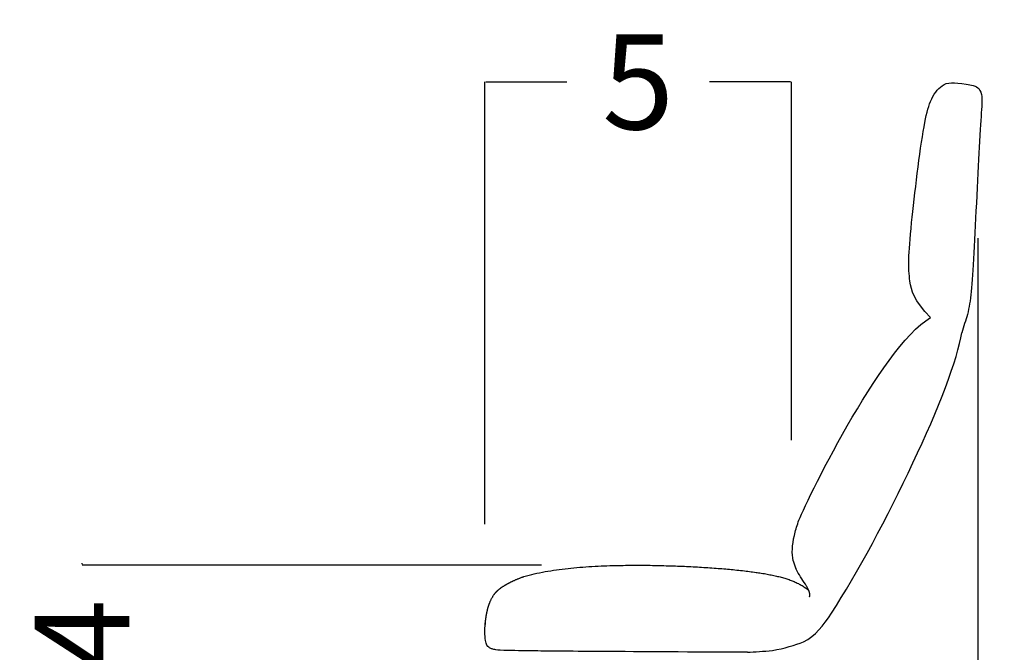
# Model space of a CAD drawing. Units: millimetres. Extents: x 0 to 763, y 0 to 165.
# Drawn here: x 189 to 204, y 138 to 148 of the extents above; entities that cross this region are included whole.
import ezdxf

# ---------------------------------------------------------------- set-up
doc = ezdxf.new("R2010")
doc.units = ezdxf.units.MM
doc.layers.get('0').update_dxf_attribs({"true_color": 0x000000})
doc.layers.add('COTAS', color=7, linetype='Continuous', true_color=0x000000)
doc.styles.add('Arial Normal', font='arial.ttf')
doc.dimstyles.new('Esquema', dxfattribs={"dimscale": 0.3, "dimtxt": 4.75, "dimasz": 0.05, "dimexe": 0, "dimexo": 5, "dimgap": 2, "dimtad": 0, "dimtih": 1, "dimtoh": 1, "dimdec": 0, "dimlfac": 10, "dimzin": 1, "dimdsep": 46, "dimtxsty": 'Arial Normal', "dimcen": 1.5, "dimadec": 0, "dimazin": 1, "dimtfac": 1, "dimtdec": 4, "dimtix": 1, "dimtofl": 0, "dimtmove": 1, "dimatfit": 3, "dimfxl": 1, "dimtolj": 1, "dimtzin": 1, "dimarcsym": 0})

# ---------------------------------------------------------------- blocks, each defined once
blk = doc.blocks.new('*D18')
at = {"layer": 'COTAS', "color": 0, "lineweight": -2}
for p, q in [((203.759, 144.562), (203.759, 132.399)), ((196.359, 137.267), (196.359, 132.399)), ((196.374, 132.399), (198.998, 132.399)), ((203.744, 132.399), (201.119, 132.399))]:
    blk.add_line(p, q, dxfattribs=at)
at = {"layer": 'COTAS', "color": 0}
for points in [[(196.374, 132.401), (196.374, 132.396), (196.359, 132.399)], [(203.744, 132.396), (203.744, 132.401), (203.759, 132.399)]]:
    blk.add_solid(points, dxfattribs=at)
at = {"layer": 'Defpoints', "color": 0}
for p in [(203.759, 146.062), (196.359, 138.767), (203.759, 132.399)]:
    blk.add_point(p, dxfattribs=at)
at = {"layer": 'COTAS', "color": 0, "insert": (200.059, 132.399), "char_height": 1.425, "attachment_point": 5, "style": 'Arial Normal'}
blk.add_mtext('\\A1;7', dxfattribs=at)
blk = doc.blocks.new('*D20')
at = {"layer": 'COTAS', "color": 0, "lineweight": -2}
for p, q in [((196.359, 140.267), (196.359, 146.91)), ((196.374, 146.91), (197.587, 146.91)), ((200.944, 146.91), (199.73, 146.91)), ((200.959, 141.526), (200.959, 146.91))]:
    blk.add_line(p, q, dxfattribs=at)
at = {"layer": 'COTAS', "color": 0}
for points in [[(196.374, 146.912), (196.374, 146.907), (196.359, 146.91)], [(200.944, 146.907), (200.944, 146.912), (200.959, 146.91)]]:
    blk.add_solid(points, dxfattribs=at)
at = {"layer": 'Defpoints', "color": 0}
for p in [(200.959, 146.91), (200.959, 140.026), (196.359, 138.767)]:
    blk.add_point(p, dxfattribs=at)
at = {"layer": 'COTAS', "color": 0, "insert": (198.659, 146.91), "char_height": 1.425, "attachment_point": 5, "style": 'Arial Normal'}
blk.add_mtext('\\A1;5', dxfattribs=at)
blk = doc.blocks.new('*D21')
at = {"layer": 'COTAS', "color": 0, "lineweight": -2}
for p, q in [((190.309, 139.662), (190.309, 139.677)), ((197.209, 139.647), (190.309, 139.647)), ((202.656, 134.853), (190.309, 134.853)), ((190.309, 134.838), (190.309, 134.823))]:
    blk.add_line(p, q, dxfattribs=at)
at = {"layer": 'COTAS', "color": 0}
for points in [[(190.306, 139.662), (190.311, 139.662), (190.309, 139.647)], [(190.311, 134.838), (190.306, 134.838), (190.309, 134.853)]]:
    blk.add_solid(points, dxfattribs=at)
at = {"layer": 'Defpoints', "color": 0}
for p in [(190.309, 139.647), (198.709, 139.647), (204.156, 134.853)]:
    blk.add_point(p, dxfattribs=at)
at = {"layer": 'COTAS', "color": 0, "insert": (190.309, 136.597), "char_height": 1.425, "attachment_point": 5, "rotation": 90, "style": 'Arial Normal'}
blk.add_mtext('\\A1;47/54', dxfattribs=at)

msp = doc.modelspace()

# ---------------------------------------------------------------- linework, layer by layer
at = {"color": 0}
msp.add_lwpolyline([(201.187, 139.334), (201.17, 139.362), (201.152, 139.39), (201.133, 139.418), (201.115, 139.445), (201.097, 139.473), (201.079, 139.501), (201.063, 139.53), (201.047, 139.559), (201.028, 139.597)], dxfattribs=at)
for points, degree, knots in [([(203.049, 143.372), (202.794, 143.626), (202.71, 143.998), (202.716, 144.446), (202.922, 146.168), (203.039, 146.644), (203.23, 146.911), (203.408, 146.906), (203.713, 146.855), (203.792, 146.807), (203.825, 146.686), (203.812, 146.462), (203.788, 146.093), (203.682, 144.021), (203.649, 143.526), (203.545, 143.232), (203.517, 143.141)], 3, [0, 0, 0, 0, 46.04035, 113.326079, 170.138021, 196.448059, 225.835046, 261.814301, 268.406671, 277.486142, 291.081312, 305.708065, 343.820491, 402.163028, 464.002029, 492.251223, 492.251223, 492.251223, 492.251223]), ([(200.987, 139.716), (200.963, 139.824), (200.971, 139.953), (201.004, 140.095), (201.019, 140.16), (201.039, 140.228), (201.063, 140.298)], 3, [0, 0, 0, 0, 38.397604, 38.397604, 38.397604, 60.619186, 60.619186, 60.619186, 60.619186]), ([(200.299, 138.339), (196.651, 138.358), (196.545, 138.363), (196.466, 138.382), (196.413, 138.415), (196.359, 138.509), (196.347, 138.582), (196.351, 138.679), (196.387, 138.963), (196.415, 139.066), (196.453, 139.15), (196.547, 139.277), (196.629, 139.34), (196.745, 139.401), (196.907, 139.465), (196.919, 139.469), (196.932, 139.474), (196.945, 139.479)], 4, [-820.96686, -820.96686, -820.96686, -820.96686, -820.96686, -610.065259, -542.28023, -542.28023, -542.28023, -474.495201, -474.495201, -474.495201, -406.710173, -406.710173, -406.710173, -338.925144, -338.925144, -338.925144, -333.397236, -333.397236, -333.397236, -333.397236, -333.397236]), ([(201.232, 139.172), (201.235, 139.182), (201.237, 139.191), (201.237, 139.201), (201.237, 139.21), (201.236, 139.22), (201.234, 139.229), (201.232, 139.238), (201.229, 139.248), (201.226, 139.257), (201.223, 139.266), (201.219, 139.275), (201.215, 139.283), (201.211, 139.292), (201.206, 139.301), (201.202, 139.309), (201.197, 139.317), (201.192, 139.326), (201.187, 139.334)], 2, [0, 0, 0, 1, 1, 2, 2, 3, 3, 4, 4, 5, 5, 6, 6, 7, 7, 8, 8, 9, 9, 9])]:
    msp.add_open_spline(points, degree=degree, knots=knots, dxfattribs=at)
for points, degree in [([(201.063, 140.298), (201.144, 140.527), (202.284, 142.901), (203.049, 143.372)], 3), ([(201.562, 138.927), (202.33, 140.114), (203.403, 142.354), (203.517, 143.141)], 3), ([(200.987, 139.716), (200.996, 139.673), (201.011, 139.633), (201.028, 139.597)], 3), ([(196.945, 139.479), (198.079, 139.803), (199.925, 139.577), (200.822, 139.621), (201.207, 139.277)], 4), ([(201.141, 138.496), (201.327, 138.589), (201.434, 138.741), (201.562, 138.927)], 3), ([(200.299, 138.339), (200.414, 138.345), (200.54, 138.354), (200.677, 138.368)], 3), ([(200.677, 138.368), (200.852, 138.397), (201.013, 138.447), (201.141, 138.496)], 3)]:
    msp.add_open_spline(points, degree=degree, dxfattribs=at)

# ---------------------------------------------------------------- dimensions: what is measured, and where the dimension line sits
at = {"layer": 'COTAS'}
for base, p2, picture, middle in [((200.959, 146.91, -15.117), (200.959, 140.026, -15.117), '*D20', (198.659, 146.91, -15.117)), ((203.759, 132.399, -15.117), (203.759, 146.062, -15.117), '*D18', (200.059, 132.399, -15.117))]:
    dim = msp.add_linear_dim(base=base, p1=(196.359, 138.767, -15.117), p2=p2, dimstyle='Esquema', override={"dimscale": 0.3, "dimtxt": 4.75, "dimasz": 0.05, "dimexe": 0, "dimexo": 5, "dimgap": 2, "dimtih": 0, "dimtoh": 0, "dimdec": 0, "dimlfac": 1, "dimzin": 1, "dimtxsty": 'Arial Normal', "dimsah": 0, "dimcen": 1.5, "dimazin": 1, "dimtix": 0, "dimtmove": 0, "dimtzin": 1}, dxfattribs=at)
    dim.commit()
    dim.dimension.update_dxf_attribs({"geometry": picture, "text_midpoint": middle})
dim = msp.add_linear_dim(base=(190.309, 139.647, -15.117), p1=(204.156, 134.853, -15.117), p2=(198.709, 139.647, -15.117), angle=90, text='47/54', dimstyle='Esquema', override={"dimscale": 0.3, "dimtxt": 4.75, "dimasz": 0.05, "dimexe": 0, "dimexo": 5, "dimgap": 2, "dimtih": 0, "dimtoh": 0, "dimdec": 0, "dimlfac": 1, "dimzin": 1, "dimtxsty": 'Arial Normal', "dimsah": 0, "dimcen": 1.5, "dimazin": 1, "dimtix": 0, "dimtmove": 0, "dimtzin": 1}, dxfattribs=at)
dim.commit()
dim.dimension.update_dxf_attribs({"geometry": '*D21', "text_midpoint": (190.309, 136.597, -15.117), "dimtype": 160})

doc.saveas('drawing.dxf')
